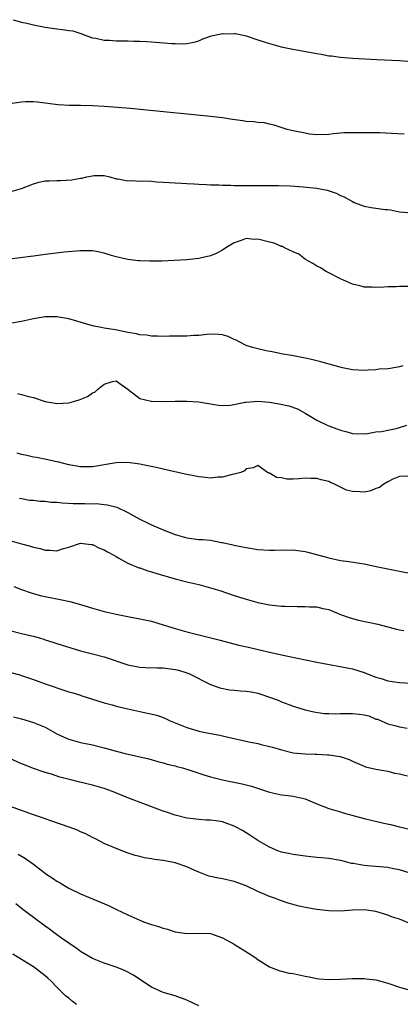
# Model space of a CAD drawing. Units: inches. Extents: x 2631000 to 2634000, y 1509000 to 1512000.
# Drawn here: x 2633367 to 2633431, y 1509359 to 1509526 of the extents above; entities that cross this region are included whole.
import ezdxf

# ---------------------------------------------------------------- set-up
doc = ezdxf.new("R2010")
doc.units = ezdxf.units.IN
doc.header["$MEASUREMENT"] = 0
doc.layers.add('LD26311509_2ft', color=121, linetype='Continuous')

msp = doc.modelspace()

# ---------------------------------------------------------------- linework, layer by layer
at = {"layer": 'LD26311509_2ft'}
for points, elevation in [([(2633365.57, 1509525.57), (2633367, 1509525.18), (2633367.92, 1509525), (2633369, 1509524.73), (2633371, 1509524.33), (2633373, 1509524.01), (2633373.94, 1509523.94), (2633375, 1509523.77), (2633375.71, 1509523.71), (2633377.2, 1509523.2), (2633377.6, 1509523), (2633379, 1509522.51), (2633379.56, 1509522.44), (2633381, 1509522.11), (2633381.91, 1509522.09), (2633383, 1509522.02), (2633383.99, 1509522.01), (2633385, 1509522.02), (2633386.03, 1509521.97), (2633387, 1509521.96), (2633388.13, 1509521.87), (2633389, 1509521.84), (2633392.46, 1509521.54), (2633393, 1509521.52), (2633394.49, 1509521.51), (2633395, 1509521.56), (2633396.2, 1509521.8), (2633397, 1509522.02), (2633397.69, 1509522.31), (2633399.17, 1509522.83), (2633401, 1509523.22), (2633401.21, 1509523.21), (2633403, 1509523.25), (2633403.22, 1509523.22), (2633405, 1509522.85), (2633407, 1509522.17), (2633408.22, 1509521.78), (2633409, 1509521.53), (2633410.97, 1509520.97), (2633412.62, 1509520.62), (2633416.05, 1509520.05), (2633417, 1509519.83), (2633417.74, 1509519.74), (2633419, 1509519.47), (2633419.44, 1509519.44), (2633421, 1509519.24), (2633423, 1509519.09), (2633427.15, 1509518.85), (2633431, 1509518.69), (2633433, 1509518.5)], 9924), ([(2633431.78, 1509506.22), (2633429.65, 1509506.35), (2633427.58, 1509506.42), (2633427, 1509506.41), (2633425.55, 1509506.45), (2633425, 1509506.42), (2633423.55, 1509506.45), (2633423, 1509506.43), (2633421.58, 1509506.42), (2633421, 1509506.36), (2633419.74, 1509506.26), (2633419, 1509506.15), (2633417, 1509506.1), (2633415.77, 1509506.23), (2633415, 1509506.36), (2633413, 1509506.75), (2633411.96, 1509507), (2633409.74, 1509507.74), (2633409, 1509507.89), (2633408.11, 1509508.11), (2633407, 1509508.16), (2633406.3, 1509508.3), (2633405, 1509508.36), (2633404.46, 1509508.46), (2633402.7, 1509508.7), (2633401, 1509508.95), (2633399, 1509509.19), (2633387.65, 1509510.35), (2633385.44, 1509510.56), (2633383.25, 1509510.75), (2633381, 1509510.91), (2633379, 1509511), (2633377, 1509511.05), (2633375.08, 1509511.08), (2633373.19, 1509511.19), (2633369.62, 1509511.62), (2633369, 1509511.66), (2633367.68, 1509511.68), (2633367, 1509511.63), (2633365.41, 1509511.41)], 9926), ([(2633365, 1509496.47), (2633367, 1509497), (2633369, 1509497.82), (2633369.93, 1509498.07), (2633371, 1509498.29), (2633371.66, 1509498.34), (2633373, 1509498.38), (2633373.62, 1509498.38), (2633375.53, 1509498.47), (2633377, 1509498.77), (2633377.22, 1509498.78), (2633378.07, 1509499), (2633379, 1509499.19), (2633379.21, 1509499.21), (2633381, 1509499.21), (2633381.92, 1509499), (2633383, 1509498.68), (2633383.32, 1509498.68), (2633385, 1509498.31), (2633385.61, 1509498.39), (2633387, 1509498.27), (2633387.71, 1509498.29), (2633389, 1509498.24), (2633389.83, 1509498.17), (2633391, 1509498.11), (2633393, 1509497.96), (2633394.09, 1509497.91), (2633395, 1509497.84), (2633396.2, 1509497.8), (2633397, 1509497.73), (2633398.31, 1509497.69), (2633399, 1509497.63), (2633400.38, 1509497.62), (2633401, 1509497.57), (2633402.43, 1509497.57), (2633403, 1509497.54), (2633404.46, 1509497.54), (2633405, 1509497.52), (2633406.47, 1509497.53), (2633407, 1509497.51), (2633408.45, 1509497.55), (2633409, 1509497.53), (2633410.47, 1509497.53), (2633412.54, 1509497.46), (2633414.67, 1509497.33), (2633417, 1509497.1), (2633418.75, 1509496.75), (2633420.24, 1509496.24), (2633421, 1509495.83), (2633421.61, 1509495.61), (2633423, 1509494.81), (2633423.33, 1509494.67), (2633425, 1509494.06), (2633426.2, 1509493.8), (2633427, 1509493.72), (2633428.53, 1509493.47), (2633429, 1509493.47), (2633429.43, 1509493.43), (2633431, 1509493.09), (2633433, 1509492.93)], 9928), ([(2633432.42, 1509480.42), (2633431, 1509480.47), (2633430.39, 1509480.39), (2633429, 1509480.41), (2633428.34, 1509480.34), (2633427, 1509480.3), (2633426.33, 1509480.33), (2633425, 1509480.35), (2633424.5, 1509480.5), (2633423, 1509480.85), (2633421, 1509481.75), (2633419, 1509482.77), (2633418.58, 1509483), (2633417.59, 1509483.59), (2633417, 1509483.86), (2633416.31, 1509484.31), (2633415.04, 1509485), (2633413.92, 1509485.92), (2633413, 1509486.3), (2633411.52, 1509487), (2633411.19, 1509487.19), (2633411, 1509487.22), (2633409.77, 1509487.77), (2633409, 1509487.94), (2633407, 1509488.44), (2633406.4, 1509488.4), (2633405, 1509488.54), (2633404.2, 1509488.2), (2633403, 1509487.85), (2633401.6, 1509487), (2633401, 1509486.59), (2633399.95, 1509486.05), (2633399, 1509485.64), (2633397.25, 1509485.25), (2633397, 1509485.18), (2633394.97, 1509484.97), (2633392.84, 1509484.84), (2633390.75, 1509484.75), (2633389, 1509484.72), (2633388.74, 1509484.74), (2633387, 1509484.76), (2633386.81, 1509484.81), (2633385, 1509484.99), (2633383, 1509485.49), (2633381.81, 1509485.81), (2633381, 1509486.08), (2633379.62, 1509486.38), (2633379, 1509486.46), (2633377.51, 1509486.49), (2633377, 1509486.47), (2633374.24, 1509486.24), (2633371, 1509485.86), (2633369, 1509485.59), (2633368.49, 1509485.51), (2633365, 1509485.09)], 9930), ([(2633431.55, 1509467), (2633431, 1509466.85), (2633429.41, 1509466.59), (2633429, 1509466.54), (2633427.56, 1509466.44), (2633427, 1509466.36), (2633425.7, 1509466.3), (2633425, 1509466.22), (2633423, 1509466.34), (2633421.31, 1509466.69), (2633420.09, 1509467), (2633417.69, 1509467.69), (2633416.09, 1509468.09), (2633415, 1509468.31), (2633414.44, 1509468.44), (2633412.75, 1509468.75), (2633411.22, 1509469), (2633409.41, 1509469.41), (2633408.41, 1509469.59), (2633407, 1509469.88), (2633406.12, 1509470.12), (2633405, 1509470.46), (2633403.94, 1509471), (2633403.34, 1509471.34), (2633403, 1509471.48), (2633401.97, 1509471.97), (2633401, 1509472.28), (2633400.35, 1509472.35), (2633399, 1509472.4), (2633398.35, 1509472.35), (2633397, 1509472.18), (2633396.15, 1509472.15), (2633395, 1509472.05), (2633394.05, 1509472.05), (2633393, 1509472.02), (2633392.03, 1509472.03), (2633391, 1509472.01), (2633390.04, 1509472.04), (2633389, 1509472.05), (2633388.19, 1509472.19), (2633387, 1509472.28), (2633386.45, 1509472.45), (2633385, 1509472.68), (2633382.9, 1509473.1), (2633381, 1509473.41), (2633380.47, 1509473.53), (2633379, 1509473.81), (2633375, 1509474.99), (2633373, 1509475.33), (2633371, 1509475.3), (2633369.02, 1509474.98), (2633367, 1509474.55), (2633365, 1509474.2)], 9932), ([(2633366.32, 1509462.32), (2633367, 1509462.15), (2633368.16, 1509461.84), (2633369, 1509461.64), (2633371, 1509461.01), (2633372.69, 1509460.69), (2633373, 1509460.66), (2633375, 1509460.79), (2633375.82, 1509461), (2633376.73, 1509461.27), (2633378.17, 1509461.83), (2633379, 1509462.45), (2633379.42, 1509462.58), (2633379.87, 1509463), (2633381, 1509463.92), (2633382.39, 1509464.39), (2633383, 1509464.5), (2633383.85, 1509463.85), (2633385, 1509463.06), (2633385.03, 1509463.03), (2633387, 1509461.52), (2633388.93, 1509461.07), (2633389, 1509461.05), (2633391, 1509460.98), (2633393, 1509461.02), (2633395, 1509461.03), (2633396.95, 1509460.95), (2633398.65, 1509460.65), (2633399, 1509460.62), (2633400.35, 1509460.35), (2633401, 1509460.34), (2633402.39, 1509460.39), (2633404.86, 1509460.86), (2633405, 1509460.9), (2633407, 1509461.05), (2633409, 1509460.88), (2633410.61, 1509460.61), (2633412.25, 1509460.25), (2633413.73, 1509459.73), (2633415.03, 1509459.03), (2633417, 1509457.82), (2633418.72, 1509457), (2633419, 1509456.89), (2633420.39, 1509456.39), (2633421, 1509456.14), (2633421.92, 1509455.92), (2633423, 1509455.56), (2633425, 1509455.52), (2633425.56, 1509455.56), (2633427, 1509455.84), (2633427.92, 1509455.92), (2633429, 1509456.16), (2633430.43, 1509456.43), (2633431, 1509456.58), (2633432.24, 1509457)], 9934), ([(2633432.38, 1509448.38), (2633431, 1509448.29), (2633429.87, 1509447.87), (2633429, 1509447.41), (2633428.34, 1509447), (2633427.57, 1509446.43), (2633427, 1509446.28), (2633426.11, 1509445.89), (2633425, 1509445.65), (2633424.3, 1509445.7), (2633423, 1509445.75), (2633422.01, 1509446.01), (2633419.99, 1509447), (2633419.29, 1509447.29), (2633419, 1509447.47), (2633417.72, 1509447.72), (2633417, 1509447.99), (2633415.97, 1509447.97), (2633415, 1509448), (2633413.91, 1509447.91), (2633413, 1509447.88), (2633411.88, 1509447.88), (2633411, 1509448.06), (2633410.16, 1509448.16), (2633409, 1509448.85), (2633408.87, 1509448.87), (2633408.61, 1509449), (2633407, 1509450.17), (2633406.21, 1509449.79), (2633405, 1509449.62), (2633404.75, 1509449.25), (2633404.1, 1509449), (2633403, 1509448.68), (2633402.67, 1509448.67), (2633401, 1509448.19), (2633400.21, 1509448.21), (2633399, 1509448.04), (2633398.16, 1509448.16), (2633397, 1509448.24), (2633394.71, 1509448.71), (2633391, 1509449.52), (2633389.81, 1509449.81), (2633387.79, 1509450.21), (2633387, 1509450.4), (2633385, 1509450.65), (2633383, 1509450.6), (2633379, 1509449.95), (2633378.05, 1509449.95), (2633377, 1509449.92), (2633375, 1509450.29), (2633373.29, 1509450.71), (2633373, 1509450.79), (2633371.18, 1509451.18), (2633369.52, 1509451.52), (2633369, 1509451.6), (2633367.87, 1509451.87), (2633367, 1509452.04), (2633366.27, 1509452.27)], 9936), ([(2633366.65, 1509444.65), (2633367, 1509444.56), (2633368.33, 1509444.33), (2633369, 1509444.28), (2633370.12, 1509444.12), (2633371, 1509444.12), (2633371.97, 1509443.97), (2633373, 1509443.95), (2633373.85, 1509443.85), (2633375.76, 1509443.76), (2633377, 1509443.73), (2633377.74, 1509443.74), (2633379, 1509443.7), (2633379.71, 1509443.71), (2633381, 1509443.56), (2633381.53, 1509443.53), (2633383.11, 1509443.11), (2633385, 1509442.22), (2633387, 1509441.11), (2633388.42, 1509440.42), (2633389, 1509440.13), (2633389.81, 1509439.81), (2633391, 1509439.27), (2633391.68, 1509439), (2633393, 1509438.51), (2633395, 1509437.95), (2633397, 1509437.67), (2633397.66, 1509437.66), (2633399, 1509437.51), (2633400.84, 1509437.16), (2633401, 1509437.15), (2633402.75, 1509436.75), (2633403, 1509436.67), (2633404.41, 1509436.41), (2633405, 1509436.27), (2633407, 1509435.97), (2633409, 1509435.82), (2633409.83, 1509435.83), (2633411, 1509435.88), (2633411.86, 1509435.86), (2633413, 1509435.89), (2633413.76, 1509435.76), (2633415, 1509435.6), (2633415.48, 1509435.48), (2633419, 1509434.53), (2633421, 1509434.11), (2633422.03, 1509433.97), (2633425, 1509433.51), (2633427.3, 1509433), (2633428.73, 1509432.73), (2633429, 1509432.66), (2633430.43, 1509432.43), (2633431, 1509432.32), (2633433, 1509431.87)], 9938), ([(2633365, 1509437.48), (2633367, 1509436.91), (2633368.52, 1509436.52), (2633369, 1509436.35), (2633370.13, 1509436.14), (2633371, 1509435.83), (2633371.87, 1509435.87), (2633373, 1509435.73), (2633374.13, 1509436.13), (2633375, 1509436.36), (2633377, 1509437.03), (2633378.81, 1509436.81), (2633379, 1509436.81), (2633380.21, 1509436.21), (2633381, 1509435.91), (2633381.57, 1509435.57), (2633382.63, 1509435), (2633383, 1509434.76), (2633383.49, 1509434.51), (2633385, 1509433.64), (2633386.88, 1509432.88), (2633387, 1509432.85), (2633388.36, 1509432.36), (2633389, 1509432.2), (2633389.89, 1509431.89), (2633393, 1509431), (2633395, 1509430.48), (2633397, 1509430.01), (2633397.79, 1509429.79), (2633399, 1509429.49), (2633400.58, 1509429), (2633403, 1509428.17), (2633403.9, 1509427.9), (2633405, 1509427.54), (2633407, 1509426.99), (2633409, 1509426.6), (2633411, 1509426.39), (2633411.64, 1509426.36), (2633413.68, 1509426.32), (2633415, 1509426.34), (2633415.72, 1509426.28), (2633417, 1509426.24), (2633418.02, 1509425.98), (2633419, 1509425.78), (2633420.99, 1509424.99), (2633422.44, 1509424.44), (2633423, 1509424.27), (2633424.02, 1509424.02), (2633425.68, 1509423.68), (2633427.32, 1509423.32), (2633430.48, 1509422.48), (2633431, 1509422.36), (2633431.73, 1509422.27)], 9940), ([(2633365.72, 1509429.72), (2633367, 1509429.2), (2633368.62, 1509428.62), (2633370.18, 1509428.18), (2633371.82, 1509427.82), (2633373, 1509427.6), (2633373.52, 1509427.52), (2633375.17, 1509427.17), (2633377, 1509426.65), (2633379, 1509426.02), (2633381, 1509425.48), (2633382.99, 1509425.01), (2633385, 1509424.6), (2633387, 1509424.25), (2633389, 1509423.82), (2633391, 1509423.23), (2633391.7, 1509423), (2633393, 1509422.61), (2633395, 1509422.05), (2633400.64, 1509420.64), (2633403.8, 1509419.8), (2633405.42, 1509419.42), (2633407.06, 1509419.06), (2633409.5, 1509418.5), (2633412.07, 1509417.93), (2633417, 1509416.92), (2633423, 1509415.75), (2633425, 1509415.16), (2633425.37, 1509415), (2633427, 1509414.38), (2633427.87, 1509414.13), (2633429, 1509413.77), (2633431, 1509413.47), (2633433, 1509413.33)], 9942), ([(2633365, 1509422.24), (2633367, 1509421.77), (2633368.66, 1509421.34), (2633369, 1509421.27), (2633370.78, 1509420.78), (2633371, 1509420.7), (2633372.31, 1509420.31), (2633373, 1509420.06), (2633375.32, 1509419.32), (2633377, 1509418.84), (2633379, 1509418.33), (2633381, 1509417.8), (2633385, 1509416.45), (2633387, 1509416.06), (2633387.99, 1509415.99), (2633389.94, 1509415.94), (2633391, 1509415.94), (2633393, 1509415.68), (2633393.55, 1509415.55), (2633395, 1509415.12), (2633395.32, 1509415), (2633399, 1509413.12), (2633400.54, 1509412.54), (2633402.22, 1509412.22), (2633403, 1509412.17), (2633404.06, 1509412.06), (2633405, 1509412.01), (2633405.86, 1509411.86), (2633407, 1509411.64), (2633407.51, 1509411.51), (2633409, 1509411), (2633410.46, 1509410.46), (2633411, 1509410.21), (2633412.27, 1509409.73), (2633413, 1509409.48), (2633415, 1509408.86), (2633416.5, 1509408.5), (2633418.24, 1509408.24), (2633419, 1509408.23), (2633420.17, 1509408.17), (2633421, 1509408.23), (2633422.21, 1509408.21), (2633423, 1509408.23), (2633424.13, 1509408.13), (2633425, 1509407.97), (2633425.8, 1509407.8), (2633427, 1509407.28), (2633427.23, 1509407.23), (2633429, 1509406.48), (2633430.19, 1509406.19), (2633431, 1509405.97), (2633432.27, 1509405.73)], 9944), ([(2633365.16, 1509415.16), (2633366.72, 1509414.73), (2633367, 1509414.66), (2633367.5, 1509414.5), (2633369, 1509413.98), (2633371, 1509413.24), (2633372.67, 1509412.67), (2633373, 1509412.53), (2633374.18, 1509412.18), (2633375, 1509411.89), (2633375.71, 1509411.71), (2633377, 1509411.29), (2633377.23, 1509411.23), (2633379, 1509410.65), (2633381, 1509410.03), (2633382.32, 1509409.68), (2633383, 1509409.48), (2633384.98, 1509408.98), (2633387, 1509408.54), (2633388.3, 1509408.3), (2633389.92, 1509407.92), (2633391, 1509407.54), (2633391.38, 1509407.38), (2633392.14, 1509407), (2633393, 1509406.63), (2633395, 1509405.82), (2633396.67, 1509405.33), (2633397, 1509405.24), (2633399, 1509404.83), (2633400.55, 1509404.55), (2633401, 1509404.43), (2633402.18, 1509404.18), (2633403, 1509403.97), (2633405.45, 1509403.45), (2633407, 1509403.16), (2633407.58, 1509403), (2633409, 1509402.66), (2633409.47, 1509402.53), (2633411, 1509402.06), (2633413, 1509401.57), (2633415, 1509401.37), (2633416.69, 1509401.31), (2633417, 1509401.31), (2633418.78, 1509401.22), (2633419, 1509401.23), (2633420.93, 1509400.93), (2633422.45, 1509400.45), (2633423, 1509400.18), (2633423.84, 1509399.84), (2633425, 1509399.29), (2633425.22, 1509399.22), (2633427, 1509398.78), (2633429, 1509398.45), (2633430.15, 1509398.15), (2633431, 1509397.99), (2633432.33, 1509397.67)], 9946), ([(2633365.64, 1509407.64), (2633367, 1509407.29), (2633369, 1509406.71), (2633371, 1509405.88), (2633373, 1509404.79), (2633374.22, 1509404.22), (2633375, 1509403.88), (2633377, 1509403.32), (2633379, 1509402.9), (2633381, 1509402.41), (2633383, 1509401.86), (2633384.53, 1509401.47), (2633388.53, 1509400.53), (2633390.09, 1509400.09), (2633391, 1509399.88), (2633391.66, 1509399.66), (2633393, 1509399.35), (2633393.26, 1509399.26), (2633394.22, 1509399), (2633395.34, 1509398.66), (2633397.83, 1509397.83), (2633399, 1509397.49), (2633401, 1509397.01), (2633402.68, 1509396.68), (2633404.33, 1509396.33), (2633405, 1509396.17), (2633405.91, 1509395.91), (2633407.44, 1509395.44), (2633409, 1509394.92), (2633411, 1509394.48), (2633411.6, 1509394.4), (2633413, 1509394.26), (2633414.01, 1509393.99), (2633415, 1509393.8), (2633417, 1509392.91), (2633419, 1509392.15), (2633421, 1509391.57), (2633421.42, 1509391.42), (2633425, 1509390.46), (2633428.34, 1509389.66), (2633429.43, 1509389.43), (2633431, 1509389.03), (2633432.67, 1509388.67)], 9948), ([(2633432.81, 1509381.19), (2633431, 1509381.75), (2633429.96, 1509381.96), (2633429, 1509382.18), (2633425.54, 1509382.46), (2633425, 1509382.49), (2633423.16, 1509382.84), (2633422.87, 1509382.87), (2633421.27, 1509383.27), (2633421, 1509383.36), (2633419, 1509383.67), (2633417.79, 1509383.79), (2633417, 1509383.84), (2633415.98, 1509383.98), (2633415, 1509384.07), (2633414.2, 1509384.2), (2633413, 1509384.35), (2633412.47, 1509384.47), (2633411, 1509384.77), (2633410.37, 1509385), (2633409, 1509385.58), (2633407, 1509386.74), (2633405.66, 1509387.66), (2633405, 1509388.02), (2633404.4, 1509388.4), (2633403.33, 1509389), (2633403, 1509389.16), (2633401, 1509389.88), (2633399.95, 1509390.05), (2633399, 1509390.19), (2633398.19, 1509390.19), (2633397, 1509390.27), (2633395.55, 1509390.45), (2633395, 1509390.49), (2633393, 1509391.01), (2633391.53, 1509391.53), (2633391, 1509391.71), (2633385, 1509393.94), (2633382.42, 1509395), (2633381, 1509395.52), (2633379, 1509396.08), (2633376.65, 1509396.65), (2633375.36, 1509397), (2633373.46, 1509397.46), (2633372.07, 1509397.93), (2633371, 1509398.22), (2633369, 1509398.94), (2633367.52, 1509399.52), (2633367, 1509399.73), (2633364.18, 1509401)], 9950), ([(2633432.71, 1509372.71), (2633431, 1509373.4), (2633429.78, 1509373.78), (2633429, 1509374.11), (2633427, 1509374.72), (2633425, 1509374.99), (2633423, 1509374.94), (2633421, 1509374.79), (2633419, 1509374.84), (2633417, 1509375.07), (2633415.35, 1509375.35), (2633413.7, 1509375.7), (2633413, 1509375.92), (2633412.15, 1509376.15), (2633411, 1509376.54), (2633409.83, 1509377), (2633409, 1509377.28), (2633407, 1509378.12), (2633405, 1509379.05), (2633403, 1509379.79), (2633401, 1509380.23), (2633400.35, 1509380.35), (2633399, 1509380.62), (2633398.71, 1509380.71), (2633397.29, 1509381.29), (2633397, 1509381.38), (2633396.34, 1509381.66), (2633395, 1509382.28), (2633393, 1509382.95), (2633391, 1509383.34), (2633389.53, 1509383.53), (2633389, 1509383.63), (2633387.82, 1509383.82), (2633387, 1509384.04), (2633386.22, 1509384.22), (2633384.73, 1509384.73), (2633384.01, 1509385), (2633383, 1509385.4), (2633381, 1509386.25), (2633379.51, 1509387), (2633379, 1509387.24), (2633377.86, 1509387.86), (2633377, 1509388.21), (2633376.46, 1509388.46), (2633375.08, 1509389), (2633371.95, 1509390.05), (2633371, 1509390.39), (2633370.57, 1509390.57), (2633369, 1509391.1), (2633367.61, 1509391.61), (2633367, 1509391.8), (2633363.7, 1509393)], 9952), ([(2633366.43, 1509384.43), (2633367.67, 1509383.67), (2633369, 1509382.74), (2633371.29, 1509381), (2633372.33, 1509380.33), (2633373, 1509379.86), (2633373.55, 1509379.55), (2633374.46, 1509379), (2633375, 1509378.69), (2633377, 1509377.72), (2633379, 1509376.86), (2633381.72, 1509375.72), (2633383.08, 1509375.08), (2633385, 1509374.16), (2633387, 1509373.25), (2633387.63, 1509373), (2633388.64, 1509372.64), (2633389, 1509372.52), (2633390.17, 1509372.17), (2633391, 1509371.89), (2633391.72, 1509371.72), (2633393, 1509371.31), (2633395, 1509371.02), (2633397, 1509371.07), (2633399, 1509370.98), (2633401, 1509370.26), (2633403, 1509369.2), (2633403.35, 1509369), (2633404.33, 1509368.33), (2633406.47, 1509367), (2633407, 1509366.61), (2633409, 1509365.36), (2633410.71, 1509364.71), (2633411, 1509364.62), (2633412.32, 1509364.32), (2633413, 1509364.22), (2633413.99, 1509363.99), (2633415, 1509363.81), (2633415.66, 1509363.66), (2633417, 1509363.4), (2633417.36, 1509363.36), (2633419, 1509363.21), (2633421, 1509363.27), (2633423, 1509363.41), (2633423.39, 1509363.39), (2633425, 1509363.41), (2633425.35, 1509363.35), (2633427, 1509363.16), (2633427.6, 1509363), (2633429, 1509362.59), (2633431, 1509361.9), (2633433, 1509361.38)], 9954), ([(2633397, 1509358.76), (2633395, 1509359.71), (2633393, 1509360.44), (2633391, 1509361.05), (2633389, 1509361.92), (2633387, 1509363.2), (2633385.95, 1509363.95), (2633384.63, 1509364.63), (2633383.73, 1509365), (2633383, 1509365.28), (2633381, 1509365.96), (2633379, 1509366.8), (2633377, 1509367.98), (2633376.42, 1509368.42), (2633375, 1509369.36), (2633373.77, 1509370.23), (2633372.71, 1509371), (2633371.73, 1509371.73), (2633371, 1509372.24), (2633370.57, 1509372.57), (2633369, 1509373.73), (2633367, 1509375.25), (2633366.03, 1509376.03)], 9956), ([(2633376.28, 1509359), (2633375.56, 1509359.56), (2633375, 1509360.04), (2633374.46, 1509360.46), (2633373, 1509361.94), (2633371.98, 1509363), (2633371.46, 1509363.46), (2633371, 1509363.86), (2633369.49, 1509365), (2633369, 1509365.35), (2633367.99, 1509366.01), (2633367, 1509366.63), (2633365.51, 1509367.51)], 9958)]:
    msp.add_lwpolyline(points, dxfattribs=dict(at, elevation=elevation))

doc.saveas('drawing.dxf')
